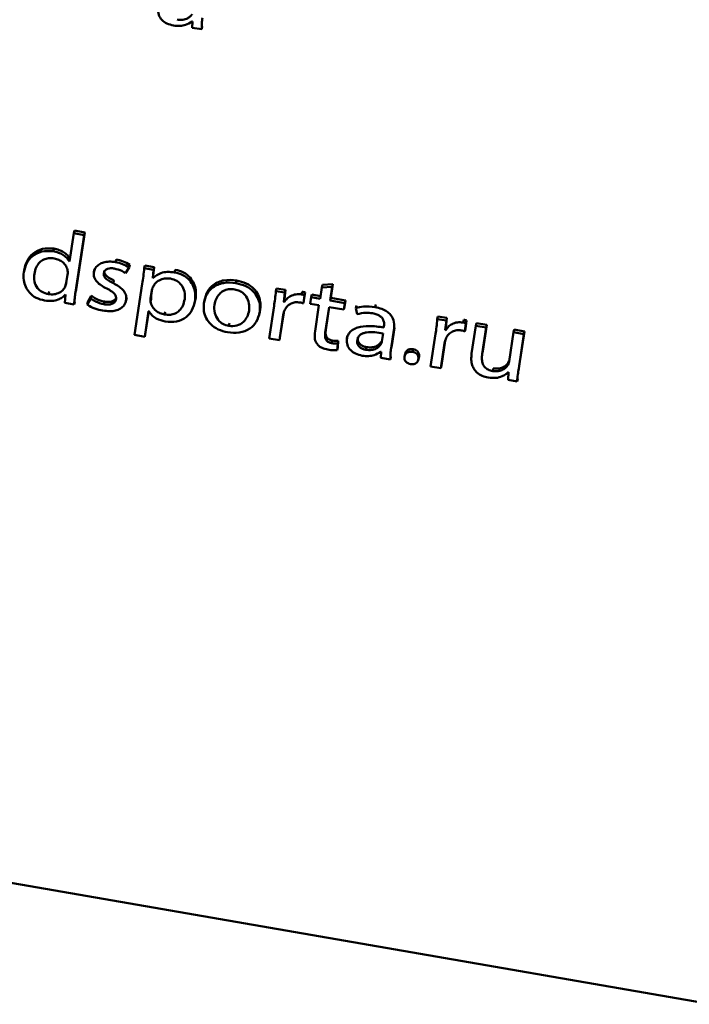
# Paper-space layout 'Лист1' of a CAD drawing. Units: millimetres. Extents: x -4123 to 3339, y -3546 to 2531.
# Drawn here: x -2966 to -2952, y -2092 to -2072 of the extents above; entities that cross this region are included whole.
import ezdxf

# ---------------------------------------------------------------- set-up
doc = ezdxf.new("R2010")
doc.units = ezdxf.units.MM

psp = doc.layouts.new('Лист1')

# ---------------------------------------------------------------- linework, layer by layer
at = {"color": 7, "linetype": 'Continuous', "lineweight": 50}
for p, q in [((-2962.134, -2071.662), (-2962.127, -2071.664)), ((-2962.127, -2071.664), (-2962.129, -2071.79)), ((-2961.935, -2071.823), (-2961.923, -2071.768)), ((-2962.129, -2071.79), (-2961.935, -2071.823)), ((-2964.574, -2076.037), (-2964.663, -2076.621)), ((-2964.574, -2076.037), (-2964.562, -2075.982)), ((-2964.361, -2076.074), (-2964.574, -2076.037)), ((-2964.349, -2076.019), (-2964.562, -2075.982)), ((-2964.529, -2077.201), (-2964.349, -2076.019)), ((-2964.361, -2076.074), (-2964.349, -2076.019)), ((-2964.541, -2077.256), (-2964.361, -2076.074)), ((-2965.001, -2076.409), (-2964.989, -2076.354)), ((-2964.668, -2076.62), (-2964.656, -2076.565)), ((-2964.663, -2076.621), (-2964.668, -2076.62)), ((-2964.655, -2076.565), (-2964.656, -2076.565)), ((-2963.714, -2076.633), (-2963.702, -2076.578)), ((-2965.588, -2076.743), (-2965.602, -2076.805)), ((-2965.391, -2076.872), (-2965.379, -2076.817)), ((-2964.149, -2076.778), (-2964.163, -2076.84)), ((-2963.508, -2076.863), (-2963.434, -2076.743)), ((-2963.434, -2076.743), (-2963.422, -2076.688)), ((-2963.122, -2076.758), (-2963.11, -2076.703)), ((-2962.93, -2076.792), (-2963.122, -2076.758)), ((-2962.918, -2076.737), (-2963.11, -2076.703)), ((-2962.946, -2076.961), (-2962.93, -2076.792)), ((-2962.934, -2076.906), (-2962.918, -2076.737)), ((-2962.93, -2076.792), (-2962.918, -2076.737)), ((-2962.494, -2076.845), (-2962.482, -2076.79)), ((-2964.74, -2077.082), (-2964.729, -2077.051)), ((-2964.731, -2077.062), (-2964.705, -2076.892)), ((-2963.759, -2077.069), (-2963.746, -2077.014)), ((-2962.946, -2076.961), (-2962.934, -2076.906)), ((-2962.941, -2076.962), (-2962.946, -2076.961)), ((-2962.941, -2076.962), (-2962.929, -2076.907)), ((-2962.929, -2076.907), (-2962.934, -2076.906)), ((-2961.227, -2077.065), (-2961.215, -2077.01)), ((-2965.099, -2077.295), (-2965.087, -2077.24)), ((-2964.752, -2077.137), (-2964.74, -2077.082)), ((-2964.541, -2077.256), (-2964.529, -2077.201)), ((-2964.534, -2077.234), (-2964.529, -2077.201)), ((-2963.161, -2077.079), (-2963.322, -2078.138)), ((-2962.964, -2077.209), (-2962.989, -2077.377)), ((-2962.955, -2077.177), (-2962.977, -2077.322)), ((-2960.403, -2077.23), (-2960.391, -2077.175)), ((-2960.216, -2077.263), (-2960.403, -2077.23)), ((-2960.204, -2077.208), (-2960.391, -2077.175)), ((-2960.238, -2077.456), (-2960.216, -2077.263)), ((-2960.226, -2077.401), (-2960.204, -2077.208)), ((-2960.216, -2077.263), (-2960.204, -2077.208)), ((-2959.87, -2077.3), (-2959.857, -2077.245)), ((-2959.823, -2077.429), (-2959.798, -2077.262)), ((-2959.81, -2077.317), (-2959.798, -2077.262)), ((-2959.455, -2077.154), (-2959.491, -2077.389)), ((-2959.455, -2077.154), (-2959.443, -2077.1)), ((-2959.239, -2077.144), (-2959.455, -2077.154)), ((-2959.227, -2077.089), (-2959.443, -2077.1)), ((-2959.282, -2077.425), (-2959.239, -2077.144)), ((-2959.27, -2077.37), (-2959.227, -2077.089)), ((-2959.239, -2077.144), (-2959.227, -2077.089)), ((-2964.746, -2077.306), (-2964.762, -2077.477)), ((-2964.762, -2077.477), (-2964.57, -2077.51)), ((-2964.75, -2077.305), (-2964.746, -2077.306)), ((-2964.57, -2077.51), (-2964.558, -2077.456)), ((-2964.226, -2077.384), (-2964.3, -2077.51)), ((-2964.3, -2077.51), (-2964.288, -2077.455)), ((-2964.214, -2077.329), (-2964.288, -2077.455)), ((-2964.226, -2077.384), (-2964.214, -2077.329)), ((-2963.955, -2077.504), (-2963.943, -2077.449)), ((-2963.5, -2077.442), (-2963.486, -2077.38)), ((-2963.495, -2077.417), (-2963.483, -2077.363)), ((-2962.991, -2077.451), (-2962.979, -2077.396)), ((-2962.989, -2077.377), (-2962.977, -2077.322)), ((-2962.081, -2077.479), (-2962.067, -2077.417)), ((-2962.071, -2077.428), (-2962.059, -2077.373)), ((-2961.87, -2077.389), (-2961.884, -2077.45)), ((-2961.672, -2077.514), (-2961.66, -2077.459)), ((-2960.238, -2077.456), (-2960.226, -2077.401)), ((-2960.228, -2077.458), (-2960.238, -2077.456)), ((-2960.228, -2077.458), (-2960.216, -2077.403)), ((-2960.216, -2077.403), (-2960.226, -2077.401)), ((-2959.835, -2077.484), (-2959.81, -2077.317)), ((-2959.835, -2077.484), (-2959.823, -2077.429)), ((-2959.674, -2077.357), (-2959.694, -2077.492)), ((-2959.674, -2077.357), (-2959.661, -2077.302)), ((-2959.491, -2077.389), (-2959.674, -2077.357)), ((-2959.483, -2077.333), (-2959.661, -2077.302)), ((-2959.282, -2077.425), (-2959.27, -2077.37)), ((-2958.976, -2077.478), (-2959.282, -2077.425)), ((-2958.964, -2077.423), (-2959.27, -2077.37)), ((-2958.997, -2077.613), (-2958.976, -2077.478)), ((-2958.984, -2077.558), (-2958.964, -2077.423)), ((-2958.976, -2077.478), (-2958.964, -2077.423)), ((-2963.111, -2078.174), (-2963.03, -2077.643)), ((-2963.099, -2078.12), (-2963.026, -2077.644)), ((-2963.03, -2077.643), (-2963.025, -2077.644)), ((-2962.701, -2077.715), (-2962.689, -2077.66)), ((-2960.746, -2077.713), (-2960.732, -2077.651)), ((-2960.737, -2077.666), (-2960.725, -2077.611)), ((-2960.44, -2077.537), (-2960.543, -2078.21)), ((-2960.319, -2078.192), (-2960.241, -2077.679)), ((-2960.251, -2077.725), (-2960.239, -2077.67)), ((-2959.694, -2077.492), (-2959.512, -2077.524)), ((-2959.512, -2077.524), (-2959.593, -2078.058)), ((-2959.384, -2078.088), (-2959.303, -2077.56)), ((-2959.371, -2078.033), (-2959.299, -2077.561)), ((-2959.303, -2077.56), (-2958.997, -2077.613)), ((-2958.997, -2077.613), (-2958.984, -2077.558)), ((-2958.752, -2077.583), (-2958.74, -2077.528)), ((-2958.752, -2077.583), (-2958.721, -2077.709)), ((-2958.352, -2077.564), (-2958.34, -2077.509)), ((-2960.331, -2078.247), (-2960.251, -2077.725)), ((-2957.069, -2077.809), (-2957.057, -2077.754)), ((-2956.882, -2077.842), (-2957.069, -2077.809)), ((-2956.87, -2077.787), (-2957.057, -2077.754)), ((-2956.904, -2078.035), (-2956.882, -2077.842)), ((-2956.892, -2077.98), (-2956.87, -2077.787)), ((-2956.882, -2077.842), (-2956.87, -2077.787)), ((-2956.536, -2077.879), (-2956.524, -2077.824)), ((-2956.489, -2078.008), (-2956.464, -2077.841)), ((-2956.476, -2077.896), (-2956.464, -2077.841)), ((-2961.372, -2077.952), (-2961.36, -2077.897)), ((-2959.384, -2078.088), (-2959.371, -2078.033)), ((-2958.171, -2077.962), (-2958.174, -2077.983)), ((-2958.022, -2078.407), (-2957.966, -2078.041)), ((-2958.01, -2078.352), (-2957.954, -2077.987)), ((-2957.966, -2078.041), (-2957.954, -2077.987)), ((-2956.904, -2078.035), (-2956.892, -2077.98)), ((-2956.894, -2078.036), (-2956.904, -2078.035)), ((-2956.894, -2078.036), (-2956.882, -2077.982)), ((-2956.882, -2077.982), (-2956.892, -2077.98)), ((-2956.501, -2078.063), (-2956.476, -2077.896)), ((-2956.501, -2078.063), (-2956.489, -2078.008)), ((-2956.271, -2077.948), (-2956.359, -2078.52)), ((-2956.271, -2077.948), (-2956.259, -2077.893)), ((-2956.058, -2077.985), (-2956.271, -2077.948)), ((-2956.046, -2077.93), (-2956.259, -2077.893)), ((-2956.14, -2078.527), (-2956.058, -2077.985)), ((-2956.128, -2078.472), (-2956.046, -2077.93)), ((-2956.058, -2077.985), (-2956.046, -2077.93)), ((-2955.493, -2078.083), (-2955.585, -2078.683)), ((-2955.493, -2078.083), (-2955.481, -2078.028)), ((-2955.279, -2078.12), (-2955.493, -2078.083)), ((-2955.267, -2078.065), (-2955.481, -2078.028)), ((-2955.376, -2078.776), (-2955.267, -2078.065)), ((-2955.279, -2078.12), (-2955.267, -2078.065)), ((-2963.322, -2078.138), (-2963.111, -2078.174)), ((-2963.111, -2078.174), (-2963.099, -2078.12)), ((-2960.543, -2078.21), (-2960.331, -2078.247)), ((-2960.331, -2078.247), (-2960.319, -2078.192)), ((-2959.252, -2078.306), (-2959.24, -2078.251)), ((-2959.126, -2078.315), (-2959.114, -2078.26)), ((-2959.125, -2078.395), (-2959.114, -2078.26)), ((-2958.921, -2078.148), (-2958.935, -2078.209)), ((-2958.235, -2078.331), (-2958.222, -2078.276)), ((-2958.222, -2078.276), (-2958.209, -2078.249)), ((-2958.214, -2078.276), (-2958.188, -2078.106)), ((-2957.106, -2078.116), (-2957.209, -2078.789)), ((-2956.985, -2078.771), (-2956.907, -2078.258)), ((-2956.918, -2078.304), (-2956.906, -2078.249)), ((-2955.388, -2078.831), (-2955.279, -2078.12)), ((-2959.137, -2078.45), (-2959.126, -2078.315)), ((-2959.137, -2078.45), (-2959.125, -2078.395)), ((-2958.544, -2078.445), (-2958.532, -2078.39)), ((-2958.238, -2078.484), (-2958.231, -2078.485)), ((-2958.231, -2078.485), (-2958.232, -2078.611)), ((-2958.022, -2078.407), (-2958.01, -2078.352)), ((-2958.012, -2078.374), (-2958.01, -2078.352)), ((-2957.582, -2078.486), (-2957.57, -2078.431)), ((-2956.997, -2078.825), (-2956.918, -2078.304)), ((-2956.14, -2078.527), (-2956.128, -2078.472)), ((-2958.232, -2078.611), (-2958.038, -2078.645)), ((-2958.038, -2078.645), (-2958.026, -2078.59)), ((-2957.733, -2078.524), (-2957.747, -2078.586)), ((-2957.461, -2078.653), (-2957.447, -2078.592)), ((-2957.458, -2078.638), (-2957.446, -2078.583)), ((-2955.587, -2078.68), (-2955.606, -2078.716)), ((-2957.209, -2078.789), (-2956.997, -2078.825)), ((-2956.997, -2078.825), (-2956.985, -2078.771)), ((-2955.925, -2078.883), (-2955.913, -2078.828)), ((-2955.618, -2078.771), (-2955.606, -2078.716)), ((-2955.388, -2078.831), (-2955.376, -2078.776)), ((-2955.379, -2078.8), (-2955.376, -2078.776)), ((-2955.596, -2078.905), (-2955.608, -2079.067)), ((-2955.608, -2079.067), (-2955.419, -2079.1)), ((-2955.601, -2078.904), (-2955.596, -2078.905)), ((-2955.419, -2079.1), (-2955.407, -2079.045)), ((-3010.334, -2081.734), (-2951.419, -2091.964))]:
    psp.add_line(p, q, dxfattribs=at)
at = {"color": 8, "linetype": 'Continuous', "lineweight": 50}
psp.add_line((-2962.964, -2077.209), (-2962.959, -2077.189), dxfattribs=at)
at = {"color": 7, "linetype": 'Continuous', "lineweight": 50}
for points, knots in [([(-2962.834, -2071.402), (-2962.834, -2071.442), (-2962.835, -2071.524), (-2962.764, -2071.633), (-2962.652, -2071.712), (-2962.564, -2071.734), (-2962.517, -2071.745)], [0, 0, 0, 0, 0.258098, 0.519389, 0.741571, 1, 1, 1, 1]), ([(-2962.441, -2071.624), (-2962.401, -2071.627), (-2962.326, -2071.635), (-2962.233, -2071.604), (-2962.169, -2071.561), (-2962.143, -2071.526), (-2962.131, -2071.51)], [0, 0, 0, 0, 0.318535, 0.599128, 0.805286, 1, 1, 1, 1]), ([(-2962.517, -2071.745), (-2962.472, -2071.75), (-2962.388, -2071.759), (-2962.25, -2071.736), (-2962.177, -2071.689), (-2962.134, -2071.662)], [0, 0, 0, 0, 0.319494, 0.606117, 1, 1, 1, 1]), ([(-2961.935, -2071.823), (-2961.935, -2071.781), (-2961.935, -2071.701), (-2961.924, -2071.622), (-2961.918, -2071.586)], [0, 0, 0, 0, 0.533602, 1, 1, 1, 1]), ([(-2965.001, -2076.409), (-2965.081, -2076.405), (-2965.242, -2076.395), (-2965.437, -2076.5), (-2965.564, -2076.655), (-2965.593, -2076.777), (-2965.609, -2076.843)], [0, 0, 0, 0, 0.2545121, 0.5141001, 0.7401031, 1, 1, 1, 1]), ([(-2964.989, -2076.354), (-2965.069, -2076.35), (-2965.23, -2076.34), (-2965.425, -2076.445), (-2965.552, -2076.6), (-2965.581, -2076.722), (-2965.596, -2076.788)], [0, 0, 0, 0, 0.254512, 0.5141, 0.740103, 1, 1, 1, 1]), ([(-2964.668, -2076.62), (-2964.684, -2076.595), (-2964.717, -2076.54), (-2964.798, -2076.479), (-2964.895, -2076.433), (-2964.964, -2076.417), (-2965.001, -2076.409)], [0, 0, 0, 0, 0.23338, 0.498142, 0.733489, 1, 1, 1, 1]), ([(-2964.656, -2076.565), (-2964.672, -2076.54), (-2964.705, -2076.486), (-2964.786, -2076.424), (-2964.883, -2076.378), (-2964.952, -2076.362), (-2964.989, -2076.354)], [0, 0, 0, 0, 0.23338, 0.498142, 0.733489, 1, 1, 1, 1]), ([(-2964.981, -2076.555), (-2965.02, -2076.552), (-2965.097, -2076.544), (-2965.203, -2076.577), (-2965.293, -2076.643), (-2965.362, -2076.744), (-2965.381, -2076.828), (-2965.391, -2076.872)], [0, 0, 0, 0, 0.1803708, 0.3497373, 0.5237921, 0.7480308, 1, 1, 1, 1]), ([(-2964.703, -2076.815), (-2964.711, -2076.782), (-2964.727, -2076.716), (-2964.796, -2076.637), (-2964.883, -2076.58), (-2964.948, -2076.564), (-2964.981, -2076.555)], [0, 0, 0, 0, 0.272292, 0.544543, 0.764705, 1, 1, 1, 1]), ([(-2963.714, -2076.633), (-2963.759, -2076.627), (-2963.842, -2076.617), (-2963.96, -2076.635), (-2964.059, -2076.678), (-2964.136, -2076.75), (-2964.155, -2076.816), (-2964.164, -2076.849)], [0, 0, 0, 0, 0.221828, 0.417479, 0.596054, 0.796489, 1, 1, 1, 1]), ([(-2963.434, -2076.743), (-2963.478, -2076.717), (-2963.565, -2076.666), (-2963.665, -2076.644), (-2963.714, -2076.633)], [0, 0, 0, 0, 0.508374, 1, 1, 1, 1]), ([(-2963.422, -2076.688), (-2963.466, -2076.662), (-2963.553, -2076.611), (-2963.653, -2076.589), (-2963.702, -2076.578)], [0, 0, 0, 0, 0.508374, 1, 1, 1, 1]), ([(-2965.609, -2076.843), (-2965.613, -2076.896), (-2965.62, -2076.997), (-2965.578, -2077.143), (-2965.493, -2077.272), (-2965.359, -2077.38), (-2965.241, -2077.411), (-2965.181, -2077.427)], [0, 0, 0, 0, 0.216717, 0.411562, 0.591182, 0.793358, 1, 1, 1, 1]), ([(-2964.705, -2076.892), (-2964.703, -2076.878), (-2964.7, -2076.852), (-2964.702, -2076.827), (-2964.703, -2076.815)], [0, 0, 0, 0, 0.560111, 1, 1, 1, 1]), ([(-2964.164, -2076.849), (-2964.164, -2076.882), (-2964.165, -2076.95), (-2964.101, -2077.042), (-2964.009, -2077.119), (-2963.935, -2077.158), (-2963.895, -2077.18)], [0, 0, 0, 0, 0.236369, 0.487955, 0.721182, 1, 1, 1, 1]), ([(-2963.759, -2077.069), (-2963.794, -2077.05), (-2963.855, -2077.018), (-2963.925, -2076.967), (-2963.959, -2076.913), (-2963.958, -2076.881), (-2963.957, -2076.864)], [0, 0, 0, 0, 0.372, 0.644644, 0.818731, 1, 1, 1, 1]), ([(-2963.957, -2076.864), (-2963.951, -2076.845), (-2963.938, -2076.806), (-2963.882, -2076.77), (-2963.813, -2076.756), (-2963.765, -2076.762), (-2963.74, -2076.765)], [0, 0, 0, 0, 0.250033, 0.505063, 0.731898, 1, 1, 1, 1]), ([(-2963.746, -2077.014), (-2963.782, -2076.995), (-2963.843, -2076.963), (-2963.913, -2076.912), (-2963.947, -2076.858), (-2963.946, -2076.826), (-2963.945, -2076.809)], [0, 0, 0, 0, 0.372, 0.644644, 0.818731, 1, 1, 1, 1]), ([(-2963.74, -2076.765), (-2963.686, -2076.778), (-2963.602, -2076.799), (-2963.533, -2076.846), (-2963.508, -2076.863)], [0, 0, 0, 0, 0.637793, 1, 1, 1, 1]), ([(-2963.122, -2076.758), (-2963.127, -2076.814), (-2963.138, -2076.922), (-2963.153, -2077.028), (-2963.161, -2077.079)], [0, 0, 0, 0, 0.521981, 1, 1, 1, 1]), ([(-2962.494, -2076.845), (-2962.544, -2076.839), (-2962.641, -2076.828), (-2962.806, -2076.857), (-2962.89, -2076.922), (-2962.941, -2076.962)], [0, 0, 0, 0, 0.301834, 0.575319, 1, 1, 1, 1]), ([(-2962.071, -2077.428), (-2962.067, -2077.375), (-2962.059, -2077.274), (-2962.1, -2077.129), (-2962.184, -2076.999), (-2962.317, -2076.891), (-2962.434, -2076.86), (-2962.494, -2076.845)], [0, 0, 0, 0, 0.217253, 0.41224, 0.591533, 0.793144, 1, 1, 1, 1]), ([(-2962.059, -2077.373), (-2962.055, -2077.32), (-2962.047, -2077.22), (-2962.088, -2077.074), (-2962.172, -2076.945), (-2962.305, -2076.837), (-2962.422, -2076.805), (-2962.482, -2076.79)], [0, 0, 0, 0, 0.217253, 0.41224, 0.591533, 0.793144, 1, 1, 1, 1]), ([(-2965.391, -2076.872), (-2965.395, -2076.926), (-2965.401, -2077.027), (-2965.342, -2077.163), (-2965.233, -2077.259), (-2965.145, -2077.282), (-2965.099, -2077.295)], [0, 0, 0, 0, 0.303849, 0.574401, 0.777618, 1, 1, 1, 1]), ([(-2964.752, -2077.137), (-2964.747, -2077.123), (-2964.737, -2077.099), (-2964.733, -2077.073), (-2964.731, -2077.062)], [0, 0, 0, 0, 0.54258, 1, 1, 1, 1]), ([(-2963.495, -2077.417), (-2963.493, -2077.379), (-2963.49, -2077.305), (-2963.555, -2077.206), (-2963.648, -2077.129), (-2963.72, -2077.09), (-2963.759, -2077.069)], [0, 0, 0, 0, 0.264296, 0.514956, 0.73746, 1, 1, 1, 1]), ([(-2962.581, -2076.974), (-2962.622, -2076.971), (-2962.705, -2076.965), (-2962.81, -2077.004), (-2962.892, -2077.063), (-2962.922, -2077.113), (-2962.938, -2077.139)], [0, 0, 0, 0, 0.269396, 0.542088, 0.764827, 1, 1, 1, 1]), ([(-2962.286, -2077.399), (-2962.283, -2077.346), (-2962.277, -2077.244), (-2962.339, -2077.108), (-2962.447, -2077.01), (-2962.535, -2076.987), (-2962.581, -2076.974)], [0, 0, 0, 0, 0.302319, 0.575664, 0.780483, 1, 1, 1, 1]), ([(-2961.227, -2077.065), (-2961.315, -2077.057), (-2961.489, -2077.043), (-2961.704, -2077.14), (-2961.843, -2077.294), (-2961.873, -2077.417), (-2961.889, -2077.482)], [0, 0, 0, 0, 0.2713651, 0.5319504, 0.7503421, 1, 1, 1, 1]), ([(-2961.215, -2077.01), (-2961.303, -2077.003), (-2961.477, -2076.988), (-2961.692, -2077.085), (-2961.831, -2077.239), (-2961.861, -2077.362), (-2961.877, -2077.427)], [0, 0, 0, 0, 0.271365, 0.53195, 0.750342, 1, 1, 1, 1]), ([(-2960.737, -2077.666), (-2960.733, -2077.612), (-2960.725, -2077.51), (-2960.773, -2077.361), (-2960.869, -2077.227), (-2961.024, -2077.115), (-2961.157, -2077.082), (-2961.227, -2077.065)], [0, 0, 0, 0, 0.204866, 0.39109, 0.567179, 0.774909, 1, 1, 1, 1]), ([(-2960.725, -2077.611), (-2960.721, -2077.557), (-2960.713, -2077.455), (-2960.761, -2077.306), (-2960.857, -2077.172), (-2961.012, -2077.06), (-2961.145, -2077.027), (-2961.215, -2077.01)], [0, 0, 0, 0, 0.204866, 0.39109, 0.567179, 0.774909, 1, 1, 1, 1]), ([(-2965.099, -2077.295), (-2965.059, -2077.298), (-2964.978, -2077.305), (-2964.875, -2077.269), (-2964.796, -2077.212), (-2964.767, -2077.162), (-2964.752, -2077.137)], [0, 0, 0, 0, 0.2708314, 0.5410485, 0.7621004, 1, 1, 1, 1]), ([(-2964.57, -2077.51), (-2964.566, -2077.465), (-2964.56, -2077.38), (-2964.547, -2077.296), (-2964.541, -2077.256)], [0, 0, 0, 0, 0.533323, 1, 1, 1, 1]), ([(-2963.895, -2077.18), (-2963.859, -2077.198), (-2963.797, -2077.231), (-2963.73, -2077.288), (-2963.7, -2077.346), (-2963.702, -2077.38), (-2963.704, -2077.398)], [0, 0, 0, 0, 0.366871, 0.635372, 0.812922, 1, 1, 1, 1]), ([(-2962.938, -2077.139), (-2962.944, -2077.151), (-2962.956, -2077.174), (-2962.961, -2077.198), (-2962.964, -2077.209)], [0, 0, 0, 0, 0.556429, 1, 1, 1, 1]), ([(-2961.252, -2077.197), (-2961.296, -2077.193), (-2961.379, -2077.185), (-2961.492, -2077.224), (-2961.58, -2077.295), (-2961.645, -2077.394), (-2961.663, -2077.473), (-2961.672, -2077.514)], [0, 0, 0, 0, 0.197858, 0.376251, 0.554479, 0.773811, 1, 1, 1, 1]), ([(-2960.956, -2077.634), (-2960.953, -2077.585), (-2960.948, -2077.485), (-2960.997, -2077.36), (-2961.072, -2077.274), (-2961.153, -2077.221), (-2961.218, -2077.205), (-2961.252, -2077.197)], [0, 0, 0, 0, 0.2743616, 0.5511588, 0.6933763, 0.839046, 1, 1, 1, 1]), ([(-2960.403, -2077.23), (-2960.408, -2077.285), (-2960.418, -2077.388), (-2960.433, -2077.489), (-2960.44, -2077.537)], [0, 0, 0, 0, 0.530486, 1, 1, 1, 1]), ([(-2959.798, -2077.262), (-2959.808, -2077.258), (-2959.827, -2077.251), (-2959.848, -2077.247), (-2959.857, -2077.245)], [0, 0, 0, 0, 0.531554, 1, 1, 1, 1]), ([(-2965.181, -2077.427), (-2965.13, -2077.433), (-2965.033, -2077.443), (-2964.907, -2077.414), (-2964.812, -2077.367), (-2964.771, -2077.326), (-2964.75, -2077.305)], [0, 0, 0, 0, 0.310343, 0.591057, 0.799092, 1, 1, 1, 1]), ([(-2963.955, -2077.504), (-2964.014, -2077.488), (-2964.112, -2077.461), (-2964.193, -2077.406), (-2964.226, -2077.384)], [0, 0, 0, 0, 0.599552, 1, 1, 1, 1]), ([(-2963.943, -2077.449), (-2964.002, -2077.433), (-2964.1, -2077.406), (-2964.181, -2077.351), (-2964.214, -2077.329)], [0, 0, 0, 0, 0.599552, 1, 1, 1, 1]), ([(-2963.98, -2077.634), (-2963.931, -2077.64), (-2963.84, -2077.652), (-2963.714, -2077.638), (-2963.606, -2077.596), (-2963.523, -2077.522), (-2963.504, -2077.453), (-2963.495, -2077.417)], [0, 0, 0, 0, 0.228857, 0.426009, 0.601316, 0.796308, 1, 1, 1, 1]), ([(-2963.704, -2077.398), (-2963.71, -2077.419), (-2963.723, -2077.462), (-2963.788, -2077.501), (-2963.868, -2077.515), (-2963.924, -2077.507), (-2963.955, -2077.504)], [0, 0, 0, 0, 0.241426, 0.487692, 0.716307, 1, 1, 1, 1]), ([(-2963.719, -2077.403), (-2963.738, -2077.418), (-2963.774, -2077.448), (-2963.857, -2077.459), (-2963.912, -2077.452), (-2963.943, -2077.449)], [0, 0, 0, 0, 0.322083, 0.6246, 1, 1, 1, 1]), ([(-2962.989, -2077.377), (-2962.991, -2077.391), (-2962.993, -2077.416), (-2962.991, -2077.441), (-2962.991, -2077.451)], [0, 0, 0, 0, 0.57781, 1, 1, 1, 1]), ([(-2962.991, -2077.451), (-2962.981, -2077.486), (-2962.962, -2077.555), (-2962.887, -2077.636), (-2962.798, -2077.691), (-2962.734, -2077.707), (-2962.701, -2077.715)], [0, 0, 0, 0, 0.284261, 0.558822, 0.775648, 1, 1, 1, 1]), ([(-2962.977, -2077.322), (-2962.979, -2077.336), (-2962.981, -2077.361), (-2962.979, -2077.386), (-2962.979, -2077.396)], [0, 0, 0, 0, 0.57781, 1, 1, 1, 1]), ([(-2962.701, -2077.715), (-2962.661, -2077.719), (-2962.584, -2077.727), (-2962.476, -2077.696), (-2962.385, -2077.632), (-2962.315, -2077.53), (-2962.296, -2077.445), (-2962.286, -2077.399)], [0, 0, 0, 0, 0.181816, 0.350186, 0.521699, 0.744284, 1, 1, 1, 1]), ([(-2962.686, -2077.86), (-2962.608, -2077.866), (-2962.449, -2077.877), (-2962.25, -2077.781), (-2962.117, -2077.623), (-2962.087, -2077.497), (-2962.071, -2077.428)], [0, 0, 0, 0, 0.247544, 0.502127, 0.728412, 1, 1, 1, 1]), ([(-2960.229, -2077.644), (-2960.213, -2077.611), (-2960.181, -2077.548), (-2960.097, -2077.485), (-2960.002, -2077.457), (-2959.939, -2077.463), (-2959.907, -2077.466)], [0, 0, 0, 0, 0.3001621, 0.5736375, 0.7818069, 1, 1, 1, 1]), ([(-2959.87, -2077.3), (-2959.91, -2077.297), (-2959.99, -2077.291), (-2960.095, -2077.328), (-2960.176, -2077.385), (-2960.21, -2077.433), (-2960.228, -2077.458)], [0, 0, 0, 0, 0.2668403, 0.5370279, 0.7608122, 1, 1, 1, 1]), ([(-2959.907, -2077.466), (-2959.893, -2077.468), (-2959.868, -2077.473), (-2959.845, -2077.481), (-2959.835, -2077.484)], [0, 0, 0, 0, 0.592781, 1, 1, 1, 1]), ([(-2959.81, -2077.317), (-2959.82, -2077.313), (-2959.84, -2077.306), (-2959.86, -2077.302), (-2959.87, -2077.3)], [0, 0, 0, 0, 0.531554, 1, 1, 1, 1]), ([(-2964.3, -2077.51), (-2964.248, -2077.54), (-2964.149, -2077.598), (-2964.034, -2077.622), (-2963.98, -2077.634)], [0, 0, 0, 0, 0.5241801, 1, 1, 1, 1]), ([(-2963.025, -2077.644), (-2963.006, -2077.673), (-2962.968, -2077.732), (-2962.853, -2077.816), (-2962.75, -2077.843), (-2962.686, -2077.86)], [0, 0, 0, 0, 0.2678, 0.541329, 1, 1, 1, 1]), ([(-2961.889, -2077.482), (-2961.893, -2077.537), (-2961.901, -2077.641), (-2961.85, -2077.792), (-2961.751, -2077.925), (-2961.598, -2078.034), (-2961.469, -2078.067), (-2961.402, -2078.083)], [0, 0, 0, 0, 0.210732, 0.399768, 0.576991, 0.783175, 1, 1, 1, 1]), ([(-2961.672, -2077.514), (-2961.675, -2077.571), (-2961.68, -2077.679), (-2961.61, -2077.819), (-2961.502, -2077.916), (-2961.415, -2077.94), (-2961.372, -2077.952)], [0, 0, 0, 0, 0.315714, 0.592928, 0.794889, 1, 1, 1, 1]), ([(-2961.402, -2078.083), (-2961.32, -2078.09), (-2961.154, -2078.104), (-2960.937, -2078.02), (-2960.786, -2077.865), (-2960.754, -2077.736), (-2960.737, -2077.666)], [0, 0, 0, 0, 0.251278, 0.509615, 0.732844, 1, 1, 1, 1]), ([(-2961.372, -2077.952), (-2961.316, -2077.954), (-2961.202, -2077.959), (-2961.071, -2077.876), (-2960.987, -2077.765), (-2960.967, -2077.679), (-2960.956, -2077.634)], [0, 0, 0, 0, 0.253827, 0.515062, 0.743695, 1, 1, 1, 1]), ([(-2960.251, -2077.725), (-2960.248, -2077.709), (-2960.243, -2077.682), (-2960.233, -2077.655), (-2960.229, -2077.644)], [0, 0, 0, 0, 0.5852869, 1, 1, 1, 1]), ([(-2958.352, -2077.564), (-2958.433, -2077.554), (-2958.571, -2077.538), (-2958.699, -2077.57), (-2958.752, -2077.583)], [0, 0, 0, 0, 0.590209, 1, 1, 1, 1]), ([(-2958.721, -2077.709), (-2958.665, -2077.695), (-2958.562, -2077.671), (-2958.453, -2077.684), (-2958.404, -2077.689)], [0, 0, 0, 0, 0.547795, 1, 1, 1, 1]), ([(-2957.966, -2078.041), (-2957.961, -2077.986), (-2957.952, -2077.878), (-2958.01, -2077.738), (-2958.109, -2077.648), (-2958.219, -2077.593), (-2958.305, -2077.574), (-2958.352, -2077.564)], [0, 0, 0, 0, 0.262665, 0.514728, 0.653118, 0.810004, 1, 1, 1, 1]), ([(-2958.404, -2077.689), (-2958.374, -2077.696), (-2958.32, -2077.707), (-2958.253, -2077.742), (-2958.208, -2077.784), (-2958.177, -2077.837), (-2958.164, -2077.898), (-2958.169, -2077.942), (-2958.171, -2077.962)], [0, 0, 0, 0, 0.205538, 0.370438, 0.511365, 0.640891, 0.832249, 1, 1, 1, 1]), ([(-2957.069, -2077.809), (-2957.074, -2077.864), (-2957.083, -2077.967), (-2957.099, -2078.068), (-2957.106, -2078.116)], [0, 0, 0, 0, 0.530489, 1, 1, 1, 1]), ([(-2956.536, -2077.879), (-2956.576, -2077.876), (-2956.657, -2077.87), (-2956.761, -2077.907), (-2956.842, -2077.963), (-2956.877, -2078.012), (-2956.894, -2078.036)], [0, 0, 0, 0, 0.266815, 0.536968, 0.760763, 1, 1, 1, 1]), ([(-2956.476, -2077.896), (-2956.486, -2077.892), (-2956.506, -2077.885), (-2956.526, -2077.881), (-2956.536, -2077.879)], [0, 0, 0, 0, 0.532157, 1, 1, 1, 1]), ([(-2956.464, -2077.841), (-2956.474, -2077.837), (-2956.494, -2077.83), (-2956.514, -2077.826), (-2956.524, -2077.824)], [0, 0, 0, 0, 0.5321568, 1, 1, 1, 1]), ([(-2959.593, -2078.058), (-2959.599, -2078.114), (-2959.608, -2078.189), (-2959.582, -2078.28), (-2959.56, -2078.311), (-2959.549, -2078.326)], [0, 0, 0, 0, 0.620899, 0.818467, 1, 1, 1, 1]), ([(-2959.252, -2078.306), (-2959.272, -2078.301), (-2959.309, -2078.293), (-2959.354, -2078.262), (-2959.382, -2078.216), (-2959.391, -2078.156), (-2959.386, -2078.112), (-2959.384, -2078.088)], [0, 0, 0, 0, 0.186572, 0.345424, 0.505428, 0.726452, 1, 1, 1, 1]), ([(-2959.24, -2078.251), (-2959.26, -2078.246), (-2959.296, -2078.238), (-2959.342, -2078.207), (-2959.37, -2078.161), (-2959.379, -2078.101), (-2959.374, -2078.057), (-2959.371, -2078.033)], [0, 0, 0, 0, 0.186572, 0.345424, 0.505428, 0.726452, 1, 1, 1, 1]), ([(-2958.174, -2077.983), (-2958.276, -2077.968), (-2958.457, -2077.942), (-2958.674, -2077.964), (-2958.801, -2078.018), (-2958.87, -2078.072), (-2958.918, -2078.142), (-2958.931, -2078.195), (-2958.937, -2078.223)], [0, 0, 0, 0, 0.325624, 0.580055, 0.688171, 0.789752, 0.8914, 1, 1, 1, 1]), ([(-2958.188, -2078.106), (-2958.304, -2078.087), (-2958.446, -2078.064), (-2958.601, -2078.1), (-2958.66, -2078.13), (-2958.705, -2078.178), (-2958.715, -2078.219), (-2958.72, -2078.24)], [0, 0, 0, 0, 0.538396, 0.655746, 0.765842, 0.876298, 1, 1, 1, 1]), ([(-2956.895, -2078.223), (-2956.879, -2078.19), (-2956.847, -2078.127), (-2956.763, -2078.064), (-2956.668, -2078.036), (-2956.605, -2078.041), (-2956.573, -2078.044)], [0, 0, 0, 0, 0.3001145, 0.5735918, 0.7817926, 1, 1, 1, 1]), ([(-2956.573, -2078.044), (-2956.559, -2078.047), (-2956.534, -2078.052), (-2956.511, -2078.06), (-2956.501, -2078.063)], [0, 0, 0, 0, 0.591798, 1, 1, 1, 1]), ([(-2959.114, -2078.26), (-2959.134, -2078.26), (-2959.176, -2078.261), (-2959.218, -2078.254), (-2959.24, -2078.251)], [0, 0, 0, 0, 0.476728, 1, 1, 1, 1]), ([(-2958.937, -2078.223), (-2958.938, -2078.264), (-2958.939, -2078.345), (-2958.867, -2078.454), (-2958.755, -2078.534), (-2958.667, -2078.555), (-2958.62, -2078.566)], [0, 0, 0, 0, 0.257937, 0.519276, 0.741562, 1, 1, 1, 1]), ([(-2958.72, -2078.24), (-2958.722, -2078.26), (-2958.725, -2078.297), (-2958.705, -2078.35), (-2958.668, -2078.395), (-2958.612, -2078.429), (-2958.567, -2078.44), (-2958.544, -2078.445)], [0, 0, 0, 0, 0.218788, 0.40679, 0.580598, 0.784779, 1, 1, 1, 1]), ([(-2958.708, -2078.185), (-2958.71, -2078.205), (-2958.712, -2078.242), (-2958.693, -2078.295), (-2958.655, -2078.34), (-2958.6, -2078.374), (-2958.555, -2078.385), (-2958.532, -2078.39)], [0, 0, 0, 0, 0.218788, 0.40679, 0.580598, 0.784779, 1, 1, 1, 1]), ([(-2958.532, -2078.39), (-2958.492, -2078.394), (-2958.417, -2078.401), (-2958.324, -2078.37), (-2958.26, -2078.327), (-2958.235, -2078.293), (-2958.222, -2078.276)], [0, 0, 0, 0, 0.318344, 0.599005, 0.805264, 1, 1, 1, 1]), ([(-2958.235, -2078.331), (-2958.229, -2078.321), (-2958.22, -2078.304), (-2958.215, -2078.284), (-2958.214, -2078.276)], [0, 0, 0, 0, 0.569498, 1, 1, 1, 1]), ([(-2956.918, -2078.304), (-2956.914, -2078.288), (-2956.909, -2078.26), (-2956.899, -2078.234), (-2956.895, -2078.223)], [0, 0, 0, 0, 0.585268, 1, 1, 1, 1]), ([(-2959.549, -2078.326), (-2959.536, -2078.342), (-2959.507, -2078.373), (-2959.433, -2078.417), (-2959.37, -2078.432), (-2959.33, -2078.441)], [0, 0, 0, 0, 0.256685, 0.525774, 1, 1, 1, 1]), ([(-2959.33, -2078.441), (-2959.289, -2078.447), (-2959.224, -2078.457), (-2959.16, -2078.452), (-2959.137, -2078.45)], [0, 0, 0, 0, 0.633074, 1, 1, 1, 1]), ([(-2959.126, -2078.315), (-2959.146, -2078.315), (-2959.188, -2078.316), (-2959.23, -2078.309), (-2959.252, -2078.306)], [0, 0, 0, 0, 0.476728, 1, 1, 1, 1]), ([(-2958.62, -2078.566), (-2958.575, -2078.571), (-2958.491, -2078.58), (-2958.354, -2078.557), (-2958.28, -2078.511), (-2958.238, -2078.484)], [0, 0, 0, 0, 0.319286, 0.605969, 1, 1, 1, 1]), ([(-2958.544, -2078.445), (-2958.504, -2078.449), (-2958.429, -2078.456), (-2958.336, -2078.425), (-2958.272, -2078.382), (-2958.247, -2078.348), (-2958.235, -2078.331)], [0, 0, 0, 0, 0.318344, 0.599005, 0.805264, 1, 1, 1, 1]), ([(-2958.038, -2078.645), (-2958.038, -2078.602), (-2958.039, -2078.522), (-2958.027, -2078.444), (-2958.022, -2078.407)], [0, 0, 0, 0, 0.5336291, 1, 1, 1, 1]), ([(-2957.582, -2078.486), (-2957.604, -2078.484), (-2957.649, -2078.481), (-2957.702, -2078.506), (-2957.736, -2078.543), (-2957.743, -2078.572), (-2957.747, -2078.587)], [0, 0, 0, 0, 0.282654, 0.547865, 0.76384, 1, 1, 1, 1]), ([(-2957.57, -2078.431), (-2957.592, -2078.429), (-2957.636, -2078.426), (-2957.69, -2078.451), (-2957.724, -2078.488), (-2957.731, -2078.517), (-2957.735, -2078.533)], [0, 0, 0, 0, 0.282654, 0.547865, 0.76384, 1, 1, 1, 1]), ([(-2957.458, -2078.638), (-2957.457, -2078.618), (-2957.456, -2078.58), (-2957.486, -2078.531), (-2957.53, -2078.499), (-2957.564, -2078.49), (-2957.582, -2078.486)], [0, 0, 0, 0, 0.297611, 0.565486, 0.774604, 1, 1, 1, 1]), ([(-2957.446, -2078.583), (-2957.445, -2078.563), (-2957.444, -2078.525), (-2957.474, -2078.476), (-2957.518, -2078.444), (-2957.552, -2078.435), (-2957.57, -2078.431)], [0, 0, 0, 0, 0.297611, 0.565486, 0.774604, 1, 1, 1, 1]), ([(-2957.747, -2078.587), (-2957.748, -2078.607), (-2957.749, -2078.645), (-2957.718, -2078.693), (-2957.674, -2078.727), (-2957.64, -2078.735), (-2957.623, -2078.74)], [0, 0, 0, 0, 0.2941063, 0.5634981, 0.774161, 1, 1, 1, 1]), ([(-2957.623, -2078.74), (-2957.607, -2078.741), (-2957.576, -2078.745), (-2957.534, -2078.735), (-2957.497, -2078.715), (-2957.469, -2078.681), (-2957.462, -2078.653), (-2957.458, -2078.638)], [0, 0, 0, 0, 0.1992466, 0.3805119, 0.5559475, 0.7687593, 1, 1, 1, 1]), ([(-2956.359, -2078.52), (-2956.363, -2078.563), (-2956.372, -2078.643), (-2956.354, -2078.754), (-2956.314, -2078.844), (-2956.246, -2078.924), (-2956.145, -2078.988), (-2956.06, -2079.009), (-2956.018, -2079.018)], [0, 0, 0, 0, 0.210661, 0.382263, 0.525587, 0.651046, 0.830355, 1, 1, 1, 1]), ([(-2955.925, -2078.883), (-2955.957, -2078.876), (-2956.018, -2078.861), (-2956.091, -2078.808), (-2956.136, -2078.732), (-2956.152, -2078.635), (-2956.145, -2078.565), (-2956.14, -2078.527)], [0, 0, 0, 0, 0.187774, 0.350144, 0.514732, 0.736724, 1, 1, 1, 1]), ([(-2955.585, -2078.683), (-2955.589, -2078.701), (-2955.595, -2078.732), (-2955.611, -2078.759), (-2955.618, -2078.771)], [0, 0, 0, 0, 0.577537, 1, 1, 1, 1]), ([(-2955.618, -2078.771), (-2955.636, -2078.791), (-2955.672, -2078.833), (-2955.749, -2078.872), (-2955.836, -2078.892), (-2955.895, -2078.886), (-2955.925, -2078.883)], [0, 0, 0, 0, 0.252192, 0.525882, 0.753678, 1, 1, 1, 1]), ([(-2955.606, -2078.716), (-2955.623, -2078.736), (-2955.66, -2078.778), (-2955.737, -2078.817), (-2955.824, -2078.838), (-2955.883, -2078.832), (-2955.913, -2078.828)], [0, 0, 0, 0, 0.252192, 0.525882, 0.753678, 1, 1, 1, 1]), ([(-2955.419, -2079.1), (-2955.415, -2079.052), (-2955.408, -2078.962), (-2955.394, -2078.873), (-2955.388, -2078.831)], [0, 0, 0, 0, 0.526705, 1, 1, 1, 1]), ([(-2956.018, -2079.018), (-2955.964, -2079.024), (-2955.865, -2079.034), (-2955.742, -2079), (-2955.657, -2078.955), (-2955.619, -2078.92), (-2955.601, -2078.904)], [0, 0, 0, 0, 0.339392, 0.62771, 0.827546, 1, 1, 1, 1])]:
    psp.add_open_spline(points, degree=3, knots=knots, dxfattribs=at)

doc.saveas('drawing.dxf')
